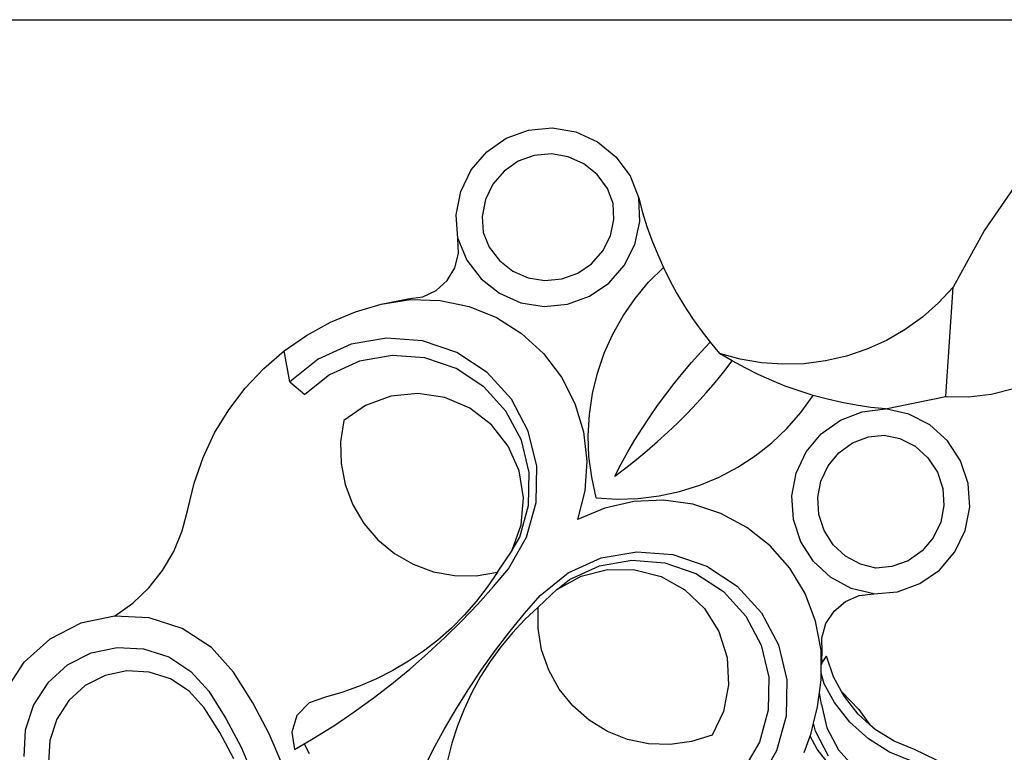
# Model space of a CAD drawing. Units: millimetres. Extents: x 465 to 3442, y 430 to 2362.
# Drawn here: x 3150 to 3294, y 2095 to 2202 of the extents above; entities that cross this region are included whole.
import ezdxf

# ---------------------------------------------------------------- set-up
doc = ezdxf.new("R2010")
doc.units = ezdxf.units.MM

msp = doc.modelspace()

# ---------------------------------------------------------------- linework, layer by layer
for p, q in [((2972.17, 2202.15), (3321.24, 2202.15)), ((3221, 2184.81), (3224.28, 2186)), ((3224.28, 2186), (3227.74, 2186.32)), ((3227.74, 2186.32), (3231.18, 2185.74)), ((3231.18, 2185.74), (3234.35, 2184.3)), ((3218.14, 2182.83), (3221, 2184.81)), ((3234.35, 2184.3), (3237.05, 2182.11)), ((3215.87, 2180.19), (3218.14, 2182.83)), ((3227.6, 2182.53), (3225.1, 2182.31)), ((3230.07, 2182.12), (3227.6, 2182.53)), ((3222.74, 2181.45), (3220.68, 2180.02)), ((3225.1, 2182.31), (3222.74, 2181.45)), ((3232.36, 2181.08), (3230.07, 2182.12)), ((3234.31, 2179.5), (3232.36, 2181.08)), ((3237.05, 2182.11), (3239.11, 2179.3)), ((3214.36, 2177.05), (3215.87, 2180.19)), ((3220.68, 2180.02), (3219.04, 2178.11)), ((3235.79, 2177.47), (3234.31, 2179.5)), ((3219.04, 2178.11), (3217.95, 2175.85)), ((3239.11, 2179.3), (3240.38, 2176.05)), ((3296.38, 2179.21), (3290.99, 2171.37)), ((3213.69, 2173.63), (3214.36, 2177.05)), ((3236.65, 2175.27), (3235.79, 2177.47)), ((3217.95, 2175.85), (3217.47, 2173.39)), ((3236.75, 2172.95), (3236.65, 2175.27)), ((3240.52, 2172.63), (3240.38, 2176.05)), ((3240.38, 2176.05), (3240.94, 2173.98)), ((3240.94, 2173.98), (3241.59, 2171.92)), ((3213.92, 2170.16), (3213.69, 2173.63)), ((3217.47, 2173.39), (3217.63, 2171.03)), ((3236.23, 2170.54), (3236.75, 2172.95)), ((3239.8, 2169.28), (3240.52, 2172.63)), ((3217.63, 2171.03), (3218.52, 2168.89)), ((3241.59, 2171.92), (3242.31, 2169.9)), ((3290.99, 2171.37), (3286.38, 2163.05)), ((3213.92, 2170.16), (3215.25, 2167)), ((3214.02, 2167.98), (3213.92, 2170.16)), ((3235.12, 2168.33), (3236.23, 2170.54)), ((3242.31, 2169.9), (3243.11, 2167.9)), ((3213.49, 2165.87), (3214.02, 2167.98)), ((3218.52, 2168.89), (3220.02, 2166.93)), ((3233.49, 2166.47), (3235.12, 2168.33)), ((3238.26, 2166.22), (3239.8, 2169.28)), ((3215.25, 2167), (3217.32, 2164.27)), ((3220.02, 2166.93), (3221.96, 2165.4)), ((3243.11, 2167.9), (3243.99, 2165.94)), ((3212.37, 2164.01), (3213.49, 2165.87)), ((3221.96, 2165.4), (3224.23, 2164.4)), ((3229.13, 2164.24), (3231.45, 2165.08)), ((3231.45, 2165.08), (3233.49, 2166.47)), ((3236, 2163.64), (3238.26, 2166.22)), ((3241.82, 2163.76), (3243.99, 2165.94)), ((3243.99, 2165.94), (3244.95, 2164.01)), ((3210.75, 2162.55), (3212.37, 2164.01)), ((3217.32, 2164.27), (3220.02, 2162.15)), ((3224.23, 2164.4), (3226.67, 2164.01)), ((3226.67, 2164.01), (3229.13, 2164.24)), ((3233.17, 2161.71), (3236, 2163.64)), ((3239.85, 2161.4), (3241.82, 2163.76)), ((3244.95, 2164.01), (3245.98, 2162.12)), ((3208.78, 2161.62), (3210.75, 2162.55)), ((3286.38, 2163.05), (3284.24, 2160.74)), ((3285.3, 2147.07), (3286.38, 2163.05)), ((3202.72, 2160.57), (3206.62, 2161.31)), ((3202.72, 2160.57), (3207.01, 2161.22)), ((3206.62, 2161.31), (3208.78, 2161.62)), ((3207.01, 2161.22), (3211.34, 2161.1)), ((3211.34, 2161.1), (3215.58, 2160.21)), ((3220.02, 2162.15), (3223.15, 2160.77)), ((3223.15, 2160.77), (3226.54, 2160.23)), ((3229.95, 2160.54), (3233.17, 2161.71)), ((3238.1, 2158.87), (3239.85, 2161.4)), ((3245.98, 2162.12), (3247.09, 2160.27)), ((3284.24, 2160.74), (3281.89, 2158.66)), ((3195.27, 2157.9), (3198.93, 2159.43)), ((3198.93, 2159.43), (3202.72, 2160.57)), ((3215.58, 2160.21), (3219.59, 2158.58)), ((3226.54, 2160.23), (3229.95, 2160.54)), ((3247.09, 2160.27), (3248.27, 2158.47)), ((3191.79, 2155.99), (3195.27, 2157.9)), ((3219.59, 2158.58), (3223.25, 2156.27)), ((3236.59, 2156.19), (3238.1, 2158.87)), ((3248.27, 2158.47), (3249.52, 2156.72)), ((3281.89, 2158.66), (3279.34, 2156.83)), ((3249.52, 2156.72), (3250.83, 2155.01)), ((3279.34, 2156.83), (3276.62, 2155.25)), ((3188.53, 2153.74), (3191.79, 2155.99)), ((3203.5, 2155.6), (3198.29, 2154.68)), ((3208.77, 2155.19), (3203.5, 2155.6)), ((3213.78, 2153.48), (3208.77, 2155.19)), ((3223.25, 2156.27), (3226.44, 2153.34)), ((3235.33, 2153.38), (3236.59, 2156.19)), ((3249.46, 2153.55), (3250.83, 2155.01)), ((3250.83, 2155.01), (3252.21, 2153.36)), ((3276.62, 2155.25), (3273.76, 2153.96)), ((3185.52, 2151.15), (3188.53, 2153.74)), ((3189.36, 2149.18), (3188.53, 2153.74)), ((3198.29, 2154.68), (3193.48, 2152.5)), ((3248.12, 2152.04), (3249.46, 2153.55)), ((3273.76, 2153.96), (3270.78, 2152.95)), ((3193.48, 2152.5), (3189.36, 2149.18)), ((3199.55, 2152.23), (3195.15, 2150.23)), ((3204.3, 2153.06), (3199.55, 2152.23)), ((3209.11, 2152.69), (3204.3, 2153.06)), ((3213.68, 2151.13), (3209.11, 2152.69)), ((3218.2, 2150.58), (3213.78, 2153.48)), ((3226.44, 2153.34), (3229.06, 2149.89)), ((3234.34, 2150.47), (3235.33, 2153.38)), ((3254.06, 2152.26), (3252.21, 2153.36)), ((3255.24, 2152.52), (3252.21, 2153.36)), ((3252.82, 2150.67), (3254.06, 2152.26)), ((3255.95, 2151.23), (3254.06, 2152.26)), ((3258.33, 2151.99), (3255.24, 2152.52)), ((3267.72, 2152.25), (3264.61, 2151.85)), ((3270.78, 2152.95), (3267.72, 2152.25)), ((3182.8, 2148.26), (3185.52, 2151.15)), ((3217.71, 2148.48), (3213.68, 2151.13)), ((3246.82, 2150.51), (3248.12, 2152.04)), ((3251.55, 2149.11), (3252.82, 2150.67)), ((3257.87, 2150.27), (3255.95, 2151.23)), ((3261.47, 2151.76), (3258.33, 2151.99)), ((3264.61, 2151.85), (3261.47, 2151.76)), ((3195.15, 2150.23), (3191.54, 2147.32)), ((3221.76, 2146.67), (3218.2, 2150.58)), ((3229.06, 2149.89), (3231.03, 2146.03)), ((3233.61, 2147.48), (3234.34, 2150.47)), ((3245.55, 2148.95), (3246.82, 2150.51)), ((3259.84, 2149.39), (3257.87, 2150.27)), ((3261.83, 2148.58), (3259.84, 2149.39)), ((3180.4, 2145.11), (3182.8, 2148.26)), ((3189.36, 2149.18), (3191.54, 2147.32)), ((3220.96, 2144.91), (3217.71, 2148.48)), ((3244.33, 2147.35), (3245.55, 2148.95)), ((3250.24, 2147.59), (3251.55, 2149.11)), ((3263.86, 2147.86), (3261.83, 2148.58)), ((3265.92, 2147.21), (3263.86, 2147.86)), ((3291.96, 2147.4), (3295.2, 2148.2)), ((3204.13, 2147.1), (3200.4, 2145.72)), ((3208.09, 2147.5), (3204.13, 2147.1)), ((3212.02, 2146.91), (3208.09, 2147.5)), ((3215.68, 2145.35), (3212.02, 2146.91)), ((3224.23, 2141.99), (3221.76, 2146.67)), ((3233.16, 2144.43), (3233.61, 2147.48)), ((3243.14, 2145.73), (3244.33, 2147.35)), ((3248.89, 2146.09), (3250.24, 2147.59)), ((3264.11, 2144.72), (3265.92, 2147.21)), ((3267.99, 2146.65), (3265.92, 2147.21)), ((3270.09, 2146.17), (3267.99, 2146.65)), ((3276.48, 2145.23), (3285.3, 2147.07)), ((3285.3, 2147.07), (3288.64, 2147.02)), ((3288.64, 2147.02), (3291.96, 2147.4)), ((3178.34, 2141.72), (3180.4, 2145.11)), ((3200.4, 2145.72), (3197.25, 2143.54)), ((3218.84, 2142.93), (3215.68, 2145.35)), ((3223.21, 2140.65), (3220.96, 2144.91)), ((3231.03, 2146.03), (3232.28, 2141.88)), ((3241.99, 2144.07), (3243.14, 2145.73)), ((3247.51, 2144.63), (3248.89, 2146.09)), ((3272.21, 2145.77), (3270.09, 2146.17)), ((3274.34, 2145.46), (3272.21, 2145.77)), ((3273.07, 2144.83), (3276.48, 2145.23)), ((3276.48, 2145.23), (3274.34, 2145.46)), ((3279.88, 2144.48), (3276.48, 2145.23)), ((3197.25, 2143.54), (3196.77, 2140.42)), ((3232.99, 2141.36), (3233.16, 2144.43)), ((3240.89, 2142.39), (3241.99, 2144.07)), ((3246.09, 2143.21), (3247.51, 2144.63)), ((3262.08, 2142.41), (3264.11, 2144.72)), ((3267.09, 2141.59), (3269.88, 2143.59)), ((3269.88, 2143.59), (3273.07, 2144.83)), ((3282.97, 2142.89), (3279.88, 2144.48)), ((3221.3, 2139.8), (3218.84, 2142.93)), ((3239.82, 2140.69), (3240.89, 2142.39)), ((3244.64, 2141.82), (3246.09, 2143.21)), ((3259.86, 2140.29), (3262.08, 2142.41)), ((3285.57, 2140.56), (3282.97, 2142.89)), ((3176.64, 2138.13), (3178.34, 2141.72)), ((3224.33, 2135.95), (3223.21, 2140.65)), ((3225.46, 2136.85), (3224.23, 2141.99)), ((3232.28, 2141.88), (3232.77, 2137.58)), ((3233.1, 2138.29), (3232.99, 2141.36)), ((3238.8, 2138.95), (3239.82, 2140.69)), ((3243.15, 2140.46), (3244.64, 2141.82)), ((3264.9, 2138.96), (3267.09, 2141.59)), ((3271.68, 2140.26), (3273.98, 2141.15)), ((3273.98, 2141.15), (3276.28, 2141.42)), ((3276.28, 2141.42), (3278.59, 2140.92)), ((3278.59, 2140.92), (3280.83, 2139.77)), ((3196.77, 2140.42), (3196.84, 2137.27)), ((3222.9, 2136.16), (3221.3, 2139.8)), ((3240.08, 2137.86), (3241.63, 2139.14)), ((3241.63, 2139.14), (3243.15, 2140.46)), ((3257.44, 2138.38), (3259.86, 2140.29)), ((3269.67, 2138.82), (3271.68, 2140.26)), ((3280.83, 2139.77), (3282.7, 2138.09)), ((3287.48, 2137.65), (3285.57, 2140.56)), ((3175.33, 2134.39), (3176.64, 2138.13)), ((3233.5, 2135.24), (3233.1, 2138.29)), ((3237.82, 2137.2), (3238.8, 2138.95)), ((3238.5, 2136.62), (3240.08, 2137.86)), ((3254.87, 2136.7), (3257.44, 2138.38)), ((3263.43, 2135.86), (3264.9, 2138.96)), ((3268.09, 2136.92), (3269.67, 2138.82)), ((3282.7, 2138.09), (3284.07, 2136)), ((3196.84, 2137.27), (3197.44, 2134.17)), ((3225.37, 2131.56), (3225.46, 2136.85)), ((3232.77, 2137.58), (3232.49, 2133.25)), ((3236.88, 2135.42), (3237.82, 2137.2)), ((3236.88, 2135.42), (3238.5, 2136.62)), ((3252.15, 2135.26), (3254.87, 2136.7)), ((3267.03, 2134.69), (3268.09, 2136.92)), ((3288.59, 2134.35), (3287.48, 2137.65)), ((3223.54, 2132.23), (3222.9, 2136.16)), ((3224.25, 2131.13), (3224.33, 2135.95)), ((3234.16, 2132.23), (3233.5, 2135.24)), ((3249.31, 2134.07), (3252.15, 2135.26)), ((3262.79, 2132.5), (3263.43, 2135.86)), ((3284.07, 2136), (3284.87, 2133.62)), ((3174.42, 2130.53), (3175.33, 2134.39)), ((3197.44, 2134.17), (3198.56, 2131.22)), ((3246.37, 2133.15), (3249.31, 2134.07)), ((3266.57, 2132.26), (3267.03, 2134.69)), ((3284.87, 2133.62), (3285.04, 2131.11)), ((3288.82, 2130.88), (3288.59, 2134.35)), ((3223.18, 2128.27), (3223.54, 2132.23)), ((3232.49, 2133.25), (3231.44, 2129.05)), ((3234.16, 2132.23), (3237.24, 2132.04)), ((3237.24, 2132.04), (3240.31, 2132.13)), ((3240.31, 2132.13), (3243.36, 2132.5)), ((3243.36, 2132.5), (3246.37, 2133.15)), ((3263.01, 2129.08), (3262.79, 2132.5)), ((3266.72, 2129.8), (3266.57, 2132.26)), ((3173.61, 2127.39), (3174.42, 2130.53)), ((3198.56, 2131.22), (3200.17, 2128.5)), ((3222.97, 2126.48), (3224.25, 2131.13)), ((3223.96, 2126.46), (3225.37, 2131.56)), ((3235.43, 2130.74), (3231.44, 2129.05)), ((3239.66, 2131.69), (3235.43, 2130.74)), ((3243.99, 2131.88), (3239.66, 2131.69)), ((3248.28, 2131.29), (3243.99, 2131.88)), ((3252.4, 2129.96), (3248.28, 2131.29)), ((3285.04, 2131.11), (3284.56, 2128.65)), ((3288.16, 2127.46), (3288.82, 2130.88)), ((3256.22, 2127.91), (3252.4, 2129.96)), ((3264.08, 2125.82), (3263.01, 2129.08)), ((3267.5, 2127.45), (3266.72, 2129.8)), ((3200.17, 2128.5), (3202.22, 2126.1)), ((3221.87, 2124.56), (3223.18, 2128.27)), ((3259.61, 2125.21), (3256.22, 2127.91)), ((3284.56, 2128.65), (3283.48, 2126.39)), ((3172.38, 2124.39), (3173.61, 2127.39)), ((3221.33, 2121.87), (3223.96, 2126.46)), ((3221.87, 2124.56), (3222.97, 2126.48)), ((3268.83, 2125.37), (3267.5, 2127.45)), ((3283.48, 2126.39), (3281.85, 2124.48)), ((3286.65, 2124.32), (3288.16, 2127.46)), ((3202.22, 2126.1), (3204.64, 2124.09)), ((3262.47, 2121.96), (3259.61, 2125.21)), ((3265.93, 2122.94), (3264.08, 2125.82)), ((3270.64, 2123.69), (3268.83, 2125.37)), ((3170.73, 2121.59), (3172.38, 2124.39)), ((3204.64, 2124.09), (3207.37, 2122.51)), ((3219.71, 2121.34), (3221.85, 2124.52)), ((3221.85, 2124.52), (3221.87, 2124.56)), ((3230.06, 2121.25), (3234.88, 2123.44)), ((3234.88, 2123.44), (3240.09, 2124.35)), ((3240.09, 2124.35), (3245.36, 2123.95)), ((3245.36, 2123.95), (3250.36, 2122.24)), ((3272.82, 2122.52), (3270.64, 2123.69)), ((3281.85, 2124.48), (3279.79, 2123.04)), ((3284.39, 2121.67), (3286.65, 2124.32)), ((3207.37, 2122.51), (3210.34, 2121.42)), ((3219.12, 2119.25), (3221.33, 2121.87)), ((3230.23, 2120.27), (3234.63, 2122.27)), ((3234.63, 2122.27), (3239.38, 2123.1)), ((3239.38, 2123.1), (3244.19, 2122.73)), ((3244.19, 2122.73), (3248.75, 2121.17)), ((3250.36, 2122.24), (3254.78, 2119.33)), ((3264.71, 2118.25), (3262.47, 2121.96)), ((3268.44, 2120.61), (3265.93, 2122.94)), ((3275.07, 2121.97), (3272.82, 2122.52)), ((3277.43, 2122.18), (3275.07, 2121.97)), ((3279.79, 2123.04), (3277.43, 2122.18)), ((3168.71, 2119.05), (3170.73, 2121.59)), ((3210.34, 2121.42), (3213.44, 2120.86)), ((3213.44, 2120.86), (3216.6, 2120.83)), ((3216.6, 2120.83), (3219.71, 2121.34)), ((3219.71, 2121.34), (3218.22, 2119.15)), ((3225.94, 2117.93), (3230.06, 2121.25)), ((3228.51, 2118.89), (3231.96, 2120.77)), ((3231.96, 2120.77), (3235.82, 2121.74)), ((3235.82, 2121.74), (3239.8, 2121.72)), ((3239.8, 2121.72), (3243.65, 2120.71)), ((3243.65, 2120.71), (3247.13, 2118.77)), ((3248.75, 2121.17), (3252.79, 2118.52)), ((3271.46, 2118.99), (3268.44, 2120.61)), ((3281.53, 2119.68), (3284.39, 2121.67)), ((3166.35, 2116.82), (3168.71, 2119.05)), ((3218.22, 2119.15), (3216.6, 2117.05)), ((3216.83, 2116.69), (3219.12, 2119.25)), ((3228.51, 2118.89), (3230.23, 2120.27)), ((3254.78, 2119.33), (3258.34, 2115.42)), ((3274.79, 2118.17), (3271.46, 2118.99)), ((3278.26, 2118.49), (3281.53, 2119.68)), ((3223.69, 2115.34), (3225.94, 2117.93)), ((3225.67, 2116.25), (3228.47, 2118.86)), ((3228.47, 2118.86), (3228.51, 2118.89)), ((3247.13, 2118.77), (3250.01, 2116.03)), ((3252.79, 2118.52), (3256.03, 2114.95)), ((3266.25, 2114.2), (3264.71, 2118.25)), ((3270.62, 2117.07), (3272.63, 2117.93)), ((3272.63, 2117.93), (3274.79, 2118.17)), ((3274.79, 2118.17), (3278.26, 2118.49)), ((3163.71, 2114.94), (3166.35, 2116.82)), ((3214.46, 2114.2), (3216.83, 2116.69)), ((3216.6, 2117.05), (3214.84, 2115.06)), ((3225.67, 2116.25), (3223.74, 2114.44)), ((3225.65, 2113.1), (3225.67, 2116.25)), ((3268.96, 2115.67), (3270.62, 2117.07)), ((3163.71, 2114.94), (3158.74, 2113.89)), ((3168.78, 2114.68), (3163.71, 2114.94)), ((3173.6, 2113.11), (3168.78, 2114.68)), ((3214.84, 2115.06), (3212.97, 2113.19)), ((3221.52, 2112.68), (3223.69, 2115.34)), ((3250.01, 2116.03), (3252.12, 2112.66)), ((3256.03, 2114.95), (3258.29, 2110.69)), ((3258.34, 2115.42), (3260.81, 2110.75)), ((3267.77, 2113.85), (3268.96, 2115.67)), ((3158.74, 2113.89), (3154.22, 2111.58)), ((3212.02, 2111.79), (3214.46, 2114.2)), ((3223.74, 2114.44), (3221.92, 2112.5)), ((3267.05, 2109.94), (3266.25, 2114.2)), ((3267.17, 2111.75), (3267.77, 2113.85)), ((3177.86, 2110.34), (3173.6, 2113.11)), ((3209.5, 2109.45), (3212.02, 2111.79)), ((3212.97, 2113.19), (3210.98, 2111.44)), ((3219.44, 2109.95), (3221.52, 2112.68)), ((3221.92, 2112.5), (3220.23, 2110.46)), ((3226.17, 2109.98), (3225.65, 2113.1)), ((3252.12, 2112.66), (3253.32, 2108.86)), ((3267.2, 2109.58), (3267.17, 2111.75)), ((3154.22, 2111.58), (3150.45, 2108.19)), ((3160.27, 2109.56), (3164.07, 2110.36)), ((3164.07, 2110.36), (3167.94, 2110.16)), ((3181.11, 2106.73), (3177.86, 2110.34)), ((3210.98, 2111.44), (3208.88, 2109.81)), ((3220.23, 2110.46), (3218.67, 2108.32)), ((3258.29, 2110.69), (3259.41, 2105.99)), ((3260.81, 2110.75), (3262.04, 2105.6)), ((3156.82, 2107.8), (3160.27, 2109.56)), ((3167.94, 2110.16), (3171.62, 2108.96)), ((3171.62, 2108.96), (3174.88, 2106.85)), ((3208.88, 2109.81), (3206.69, 2108.33)), ((3206.91, 2107.2), (3209.5, 2109.45)), ((3217.44, 2107.16), (3219.44, 2109.95)), ((3227.22, 2107.01), (3226.17, 2109.98)), ((3267.06, 2107.83), (3267.05, 2109.94)), ((3267.17, 2108.61), (3267.2, 2109.58)), ((3267.32, 2108.23), (3267.87, 2109.09)), ((3268.9, 2106.04), (3267.87, 2109.09)), ((3147.68, 2103.93), (3150.45, 2108.19)), ((3153.94, 2105.2), (3156.82, 2107.8)), ((3206.69, 2108.33), (3204.4, 2106.98)), ((3218.67, 2108.32), (3217.25, 2106.08)), ((3253.32, 2108.86), (3253.54, 2104.89)), ((3267.06, 2107.83), (3267.15, 2107.96)), ((3267.07, 2106.59), (3267.06, 2107.83)), ((3267.15, 2107.96), (3267.17, 2108.61)), ((3267.15, 2107.96), (3267.32, 2108.23)), ((3267.17, 2108.61), (3267.32, 2108.23)), ((3162.32, 2106.25), (3159.42, 2104.77)), ((3165.51, 2106.92), (3162.32, 2106.25)), ((3168.76, 2106.75), (3165.51, 2106.92)), ((3171.86, 2105.75), (3168.76, 2106.75)), ((3174.88, 2106.85), (3177.47, 2103.97)), ((3183.94, 2102.24), (3181.11, 2106.73)), ((3204.4, 2106.98), (3202.04, 2105.78)), ((3204.25, 2105.02), (3206.91, 2107.2)), ((3215.52, 2104.31), (3217.44, 2107.16)), ((3217.25, 2106.08), (3215.98, 2103.75)), ((3228.75, 2104.25), (3227.22, 2107.01)), ((3259.41, 2105.99), (3259.33, 2101.17)), ((3267.51, 2105.04), (3267.07, 2106.59)), ((3267.08, 2105.61), (3267.07, 2106.59)), ((3270.06, 2103.9), (3268.9, 2106.04)), ((3153.94, 2105.2), (3151.83, 2101.95)), ((3159.42, 2104.77), (3157, 2102.59)), ((3174.59, 2103.97), (3171.86, 2105.75)), ((3199.61, 2104.73), (3197.11, 2103.83)), ((3202.04, 2105.78), (3199.61, 2104.73)), ((3201.53, 2102.93), (3204.25, 2105.02)), ((3253.54, 2104.89), (3252.77, 2100.99)), ((3262.04, 2105.6), (3261.95, 2100.31)), ((3266.83, 2103.76), (3267.08, 2105.61)), ((3269.01, 2102.29), (3267.51, 2105.04)), ((3176.81, 2101.5), (3174.59, 2103.97)), ((3177.47, 2103.97), (3180, 2099.96)), ((3197.11, 2103.83), (3194.56, 2103.1)), ((3213.7, 2101.4), (3215.52, 2104.31)), ((3215.98, 2103.75), (3214.85, 2101.35)), ((3230.74, 2101.8), (3228.75, 2104.25)), ((3266.54, 2101.68), (3266.83, 2103.76)), ((3267.1, 2102.03), (3266.83, 2103.76)), ((3270.06, 2103.9), (3272.59, 2101.3)), ((3270.47, 2103.16), (3270.06, 2103.9)), ((3272.51, 2100.58), (3270.47, 2103.16)), ((3151.83, 2101.95), (3150.63, 2098.26)), ((3157, 2102.59), (3155.23, 2099.86)), ((3186.32, 2097.74), (3183.94, 2102.24)), ((3192.15, 2102.24), (3190.38, 2100.39)), ((3194.56, 2103.1), (3192.15, 2102.24)), ((3198.75, 2100.92), (3201.53, 2102.93)), ((3233.11, 2099.72), (3230.74, 2101.8)), ((3265.95, 2099.27), (3266.54, 2101.68)), ((3267.1, 2102.03), (3267.9, 2098.58)), ((3271.28, 2099.42), (3269.01, 2102.29)), ((3179.1, 2097.9), (3176.81, 2101.5)), ((3190.38, 2100.39), (3189.62, 2097.95)), ((3195.9, 2099), (3198.75, 2100.92)), ((3211.97, 2098.43), (3213.7, 2101.4)), ((3214.85, 2101.35), (3213.88, 2098.89)), ((3252.77, 2100.99), (3251.11, 2097.54)), ((3259.33, 2101.17), (3258.04, 2096.52)), ((3261.95, 2100.31), (3260.54, 2095.22)), ((3274.21, 2099.05), (3272.51, 2100.58)), ((3272.59, 2101.3), (3274.21, 2099.05)), ((3155.23, 2099.86), (3154.22, 2096.76)), ((3180, 2099.96), (3182.2, 2095.77)), ((3193, 2097.16), (3195.9, 2099)), ((3213.88, 2098.89), (3213.06, 2096.36)), ((3235.8, 2098.07), (3233.11, 2099.72)), ((3265.6, 2097.83), (3265.95, 2099.27)), ((3266.22, 2098.12), (3265.95, 2099.27)), ((3274.01, 2096.97), (3271.28, 2099.42)), ((3274.97, 2098.37), (3274.21, 2099.05)), ((3150.63, 2098.26), (3150.43, 2094.39)), ((3181.14, 2094.07), (3179.1, 2097.9)), ((3188.33, 2093.06), (3186.32, 2097.74)), ((3189.62, 2097.95), (3190.04, 2095.42)), ((3210.32, 2095.42), (3211.97, 2098.43)), ((3238.73, 2096.91), (3235.8, 2098.07)), ((3251.11, 2097.54), (3248.1, 2096.58)), ((3264.59, 2095), (3265.45, 2097.4)), ((3265.45, 2097.4), (3265.6, 2097.83)), ((3266.5, 2095.46), (3265.45, 2097.4)), ((3268.16, 2094.45), (3266.22, 2098.12)), ((3267.9, 2098.58), (3269.59, 2095.38)), ((3277.74, 2096.63), (3274.97, 2098.37)), ((3154.22, 2096.76), (3154.05, 2093.51)), ((3190.04, 2095.42), (3191.44, 2096.25)), ((3191.44, 2096.25), (3193, 2097.16)), ((3191.44, 2096.25), (3192.15, 2094.85)), ((3213.06, 2096.36), (3212.4, 2093.8)), ((3241.82, 2096.26), (3238.73, 2096.91)), ((3244.97, 2096.15), (3241.82, 2096.26)), ((3248.1, 2096.58), (3244.97, 2096.15)), ((3258.04, 2096.52), (3255.73, 2092.49)), ((3277.08, 2095.04), (3274.01, 2096.97)), ((3280.73, 2095.42), (3277.74, 2096.63)), ((3182.2, 2095.77), (3184.08, 2091.42)), ((3208.78, 2092.35), (3210.32, 2095.42)), ((3260.54, 2095.22), (3257.91, 2090.63)), ((3268.8, 2092.55), (3266.5, 2095.46)), ((3269.59, 2095.38), (3272.05, 2092.67)), ((3280.18, 2093.78), (3277.08, 2095.04)), ((3285.45, 2093.16), (3280.73, 2095.42))]:
    msp.add_line(p, q)

doc.saveas('drawing.dxf')
